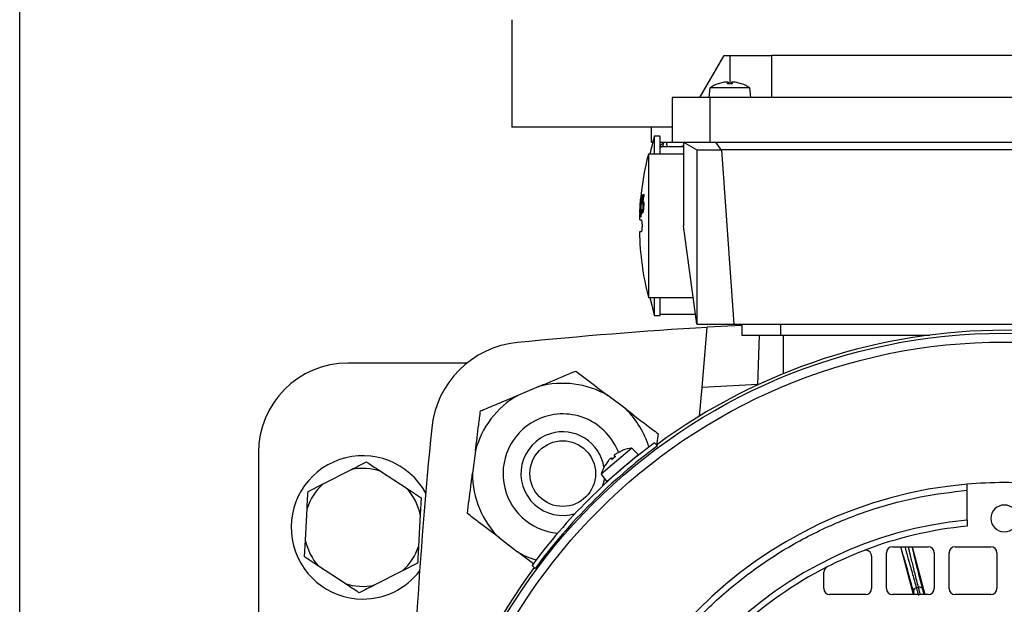
# Model space of a CAD drawing. Units: millimetres. Extents: x 60 to 6240, y 60 to 4395.
# Drawn here: x 1235 to 1400, y 3376 to 3474 of the extents above; entities that cross this region are included whole.
import ezdxf

# ---------------------------------------------------------------- set-up
doc = ezdxf.new("R2010")
doc.units = ezdxf.units.MM
doc.header["$LTSCALE"] = 15

msp = doc.modelspace()

# ---------------------------------------------------------------- linework, layer by layer
at = {"color": 7, "linetype": 'Continuous', "lineweight": 25}
for p, q in [((1234.5, 3106.87), (1234.5, 3540.87)), ((1317, 3473.87), (1317, 3455.87)), ((1348.5, 3460.87), (1352.54, 3467.87)), ((1352.54, 3467.87), (1353.5, 3467.87)), ((1353.5, 3467.87), (1360.5, 3467.87)), ((1353.5, 3467.87), (1353.5, 3463.15)), ((1360.5, 3467.87), (1360.5, 3460.87)), ((1405.51, 3467.87), (1360.5, 3467.87)), ((1352.57, 3463.39), (1351.58, 3463.14)), ((1353.09, 3463.14), (1353.2, 3463.39)), ((1353.2, 3463.39), (1353.2, 3463.4)), ((1353.2, 3463.39), (1353.23, 3463.15)), ((1353.23, 3463.15), (1353.21, 3463.4)), ((1353.79, 3463.4), (1353.77, 3463.15)), ((1353.8, 3463.39), (1353.78, 3463.15)), ((1353.8, 3463.39), (1353.91, 3463.14)), ((1355.42, 3463.14), (1354.43, 3463.39)), ((1350.14, 3462.44), (1350, 3460.87)), ((1356.86, 3462.44), (1350.14, 3462.44)), ((1351.58, 3463.14), (1351.54, 3463.14)), ((1351.64, 3463.15), (1351.59, 3463.15)), ((1353.91, 3463.14), (1353.09, 3463.14)), ((1353.9, 3463.15), (1353.1, 3463.15)), ((1355.41, 3463.15), (1355.37, 3463.15)), ((1355.47, 3463.14), (1355.42, 3463.14)), ((1357, 3460.87), (1356.86, 3462.44)), ((1350.17, 3460.87), (1343.85, 3460.87)), ((1343.85, 3460.87), (1343.85, 3453.37)), ((1350.17, 3460.87), (1350.17, 3453.37)), ((1448.83, 3460.87), (1350.17, 3460.87)), ((1343.85, 3455.87), (1317, 3455.87)), ((1340.31, 3455.87), (1340.31, 3453.37)), ((1341.85, 3454.37), (1340.85, 3454.37)), ((1340.85, 3454.37), (1340.85, 3451.37)), ((1341.85, 3451.37), (1341.85, 3454.37)), ((1340.31, 3453.37), (1340.59, 3453.37)), ((1342.44, 3453.37), (1341.85, 3452.78)), ((1341.85, 3453.37), (1343.85, 3453.37)), ((1345.75, 3452.57), (1341.85, 3452.57)), ((1342.26, 3452.69), (1341.87, 3452.5)), ((1343.85, 3453.37), (1350.17, 3453.37)), ((1345.75, 3452.75), (1345.18, 3452.57)), ((1345.75, 3453.37), (1348.06, 3452.04)), ((1345.75, 3453.37), (1345.75, 3439.37)), ((1348, 3452.07), (1348, 3422.87)), ((1352.06, 3452.04), (1348.06, 3452.04)), ((1350.17, 3453.37), (1448.83, 3453.37)), ((1351.1, 3453.37), (1352.06, 3452.04)), ((1352.12, 3452.07), (1352.06, 3452.04)), ((1446.88, 3452.07), (1352.12, 3452.07)), ((1352.12, 3452.07), (1354.15, 3422.87)), ((1345.75, 3451.37), (1339.85, 3451.37)), ((1339.85, 3451.37), (1339.85, 3439.37)), ((1338.47, 3442.69), (1338.56, 3443.84)), ((1338.6, 3443.84), (1338.48, 3442.71)), ((1338.5, 3442.99), (1338.58, 3443.84)), ((1338.56, 3443.84), (1338.5, 3442.99)), ((1338.51, 3441.87), (1338.66, 3443.91)), ((1338.76, 3444.61), (1338.54, 3441.87)), ((1338.58, 3443.84), (1338.6, 3443.84)), ((1338.63, 3443.91), (1338.65, 3444.19)), ((1338.66, 3443.91), (1338.63, 3443.91)), ((1338.73, 3444.61), (1338.76, 3444.61)), ((1338.86, 3443.03), (1339, 3444.6)), ((1339.01, 3444.25), (1338.94, 3443.43)), ((1339, 3444.6), (1339.15, 3444.6)), ((1339.15, 3444.25), (1339.01, 3444.25)), ((1339.15, 3444.25), (1339.15, 3444.6)), ((1338.4, 3441.55), (1338.47, 3442.69)), ((1338.46, 3442.41), (1338.4, 3441.55)), ((1338.42, 3441.55), (1338.46, 3442.41)), ((1338.42, 3441.96), (1338.42, 3441.85)), ((1338.48, 3442.71), (1338.44, 3441.55)), ((1338.47, 3442.41), (1338.46, 3442.41)), ((1338.48, 3442.69), (1338.47, 3442.69)), ((1338.51, 3442.99), (1338.5, 3442.99)), ((1338.58, 3440.8), (1338.67, 3442.14)), ((1338.72, 3442.14), (1338.61, 3440.8)), ((1338.67, 3442.14), (1338.72, 3442.14)), ((1338.76, 3441.66), (1338.78, 3442.1)), ((1338.78, 3442.1), (1338.78, 3442.1)), ((1339.01, 3443.43), (1338.94, 3443.43)), ((1339.08, 3442.97), (1339, 3442.97)), ((1339.06, 3442.53), (1339, 3442.53)), ((1338.4, 3440.37), (1338.67, 3440.37)), ((1338.44, 3441.55), (1338.42, 3441.55)), ((1338.46, 3441.55), (1338.48, 3441.87)), ((1338.56, 3441.55), (1338.46, 3441.55)), ((1338.48, 3441.87), (1338.51, 3441.87)), ((1338.53, 3441.87), (1338.51, 3441.87)), ((1338.54, 3441.87), (1338.58, 3441.87)), ((1338.58, 3441.87), (1338.56, 3441.55)), ((1338.61, 3440.8), (1338.58, 3440.8)), ((1338.98, 3441.84), (1338.87, 3441.84)), ((1339.85, 3439.37), (1339.85, 3427.37)), ((1348, 3422.87), (1345.75, 3439.37)), ((1339.85, 3427.37), (1347.39, 3427.37)), ((1340.85, 3427.37), (1340.85, 3424.37)), ((1341.85, 3424.37), (1341.85, 3427.37)), ((1340.85, 3424.37), (1341.85, 3424.37)), ((1341.85, 3424.57), (1347.77, 3424.57)), ((1348, 3422.87), (1354.15, 3422.87)), ((1348.85, 3412.29), (1349.73, 3422.37)), ((1355.5, 3422.7), (1349.73, 3422.37)), ((1354.15, 3422.87), (1444.85, 3422.87)), ((1355.5, 3422.87), (1355.5, 3421.07)), ((1362, 3422.87), (1362, 3421.07)), ((1355.5, 3421.07), (1362, 3421.07)), ((1358.18, 3412.74), (1358.47, 3421.07)), ((1362, 3421.07), (1387, 3421.07)), ((1362.5, 3414.62), (1362.5, 3421.07)), ((1309.45, 3416.37), (1289.5, 3416.37)), ((1321.47, 3412.45), (1317.96, 3410.98)), ((1348.43, 3407.51), (1348.85, 3412.29)), ((1358.19, 3412.82), (1348.85, 3412.29)), ((1336.11, 3408.65), (1333.08, 3410.96)), ((1341.48, 3404.55), (1341.24, 3402.64)), ((1340.86, 3403.02), (1341.38, 3402.5)), ((1274.5, 3401.37), (1274.5, 3356.37)), ((1310.87, 3401.67), (1310.38, 3397.89)), ((1337.07, 3402.15), (1331.95, 3397.78)), ((1334.11, 3400.89), (1334.26, 3400.67)), ((1334.12, 3400.88), (1334.37, 3400.76)), ((1334.12, 3400.88), (1334.27, 3400.68)), ((1335.52, 3401.75), (1334.6, 3401.29)), ((1335.5, 3401.74), (1335.47, 3401.72)), ((1335.55, 3401.77), (1335.52, 3401.75)), ((1338.19, 3401.04), (1335.53, 3398.77)), ((1338.19, 3401.04), (1337.07, 3402.15)), ((1332.6, 3399.25), (1332.56, 3399.22)), ((1333.18, 3400.08), (1332.6, 3399.25)), ((1332.63, 3399.29), (1332.6, 3399.27)), ((1333.85, 3400.32), (1333.66, 3400.51)), ((1333.67, 3400.49), (1333.66, 3400.5)), ((1333.75, 3400.23), (1333.67, 3400.49)), ((1333.67, 3400.49), (1333.85, 3400.32)), ((1285.34, 3396.15), (1290.09, 3398.55)), ((1294.97, 3398.28), (1299.43, 3395.37)), ((1331.95, 3397.78), (1332.87, 3396.5)), ((1335.53, 3398.77), (1332.87, 3396.5)), ((1282.82, 3394.87), (1285.34, 3396.15)), ((1299.43, 3395.37), (1301.79, 3393.82)), ((1393.25, 3390.08), (1393.25, 3395.1)), ((1301.79, 3393.82), (1301.63, 3391.01)), ((1282.37, 3386.74), (1282.66, 3392.05)), ((1301.63, 3391.01), (1301.34, 3385.69)), ((1393.25, 3390.08), (1393.25, 3389.07)), ((1282.21, 3383.92), (1282.37, 3386.74)), ((1314.89, 3387.1), (1317.93, 3384.79)), ((1379.75, 3378.62), (1379.75, 3384.62)), ((1380.75, 3385.62), (1386.75, 3385.62)), ((1384.29, 3377.62), (1382.23, 3385.39)), ((1384.08, 3385.62), (1386.21, 3377.62)), ((1387.75, 3384.62), (1387.75, 3378.62)), ((1390.25, 3378.62), (1390.25, 3384.62)), ((1391.25, 3385.62), (1397.25, 3385.62)), ((1398.25, 3384.62), (1398.25, 3378.62)), ((1284.58, 3382.37), (1282.21, 3383.92)), ((1301.18, 3382.87), (1298.67, 3381.6)), ((1320.87, 3382), (1320.36, 3382.51)), ((1377.25, 3384.04), (1377.25, 3378.62)), ((1289.03, 3379.46), (1284.58, 3382.37)), ((1298.67, 3381.6), (1293.91, 3379.19)), ((1369.25, 3378.62), (1369.25, 3381.36)), ((1376.25, 3377.62), (1370.25, 3377.62)), ((1386.75, 3377.62), (1380.75, 3377.62)), ((1384.76, 3378.75), (1385.11, 3378.85)), ((1386.05, 3377.62), (1386.03, 3377.72)), ((1397.25, 3377.62), (1391.25, 3377.62))]:
    msp.add_line(p, q, dxfattribs=at)
at = {"color": 7, "linetype": 'Continuous', "lineweight": 25, "flags": 128}
for points in [[(1340.12, 3427.37), (1340.42, 3426.06), (1340.85, 3424.37)], [(1332.46, 3397.08), (1332.42, 3396.82), (1332.18, 3395.77)]]:
    msp.add_lwpolyline(points, dxfattribs=at)
at = {"color": 7, "linetype": 'Continuous', "lineweight": 25}
for centre, radius in [((1399.5, 3323.87), 97.51), ((1399.5, 3323.87), 96.04), ((1325.5, 3397.87), 5.5)]:
    msp.add_circle(centre, radius, dxfattribs=at)
for centre, radius, start, end in [((1353.5, 3457.47), 6, 109.1124, 124.0872), ((1351.59, 3462.98), 0.174, 90, 109.1124), ((1355.41, 3462.98), 0.174, 70.8876, 90), ((1353.5, 3457.47), 6, 55.9128, 70.8876), ((1396.1, 3439.37), 57.25, 164.8107, 167.9007), ((1387.1, 3439.37), 48.75, 165.75, 174.7727), ((1387.1, 3439.37), 48.75, 175.8645, 177.434), ((1387.1, 3439.37), 48.75, 177.434, 178.8231), ((1387.1, 3439.37), 48.75, 181.1771, 194.25), ((1399.5, 2599.87), 824, 93.463, 95.68409), ((1399.5, 3323.87), 98, 53.5087, 126.4913), ((1319.47, 3403.9), 16, 95.6841, 174.3159), ((1289.5, 3401.37), 15, 90, 180), ((1325.5, 3397.87), 15.12, 59.9323, 105.4553), ((1325.5, 3397.87), 15.12, 119.9323, 165.4553), ((1325.5, 3397.87), 10, 19.8917, 112.6938), ((1325.5, 3397.87), 15.12, 17.1515, 45.4553), ((1325.5, 3397.87), 10, 112.6938, 265.1564), ((2123.5, 3323.87), 824, 174.31591, 176.537), ((1325.5, 3397.87), 7, 107.0557, 287.4296), ((1325.5, 3397.87), 7, 8.9171, 107.0557), ((1399.5, 3323.87), 98.5, 126.5348, 143.4652), ((1399.5, 3323.87), 97.78, 126.4722, 143.5278), ((1292, 3388.87), 12, 28.5424, 270), ((1335.61, 3401.61), 0.174, 111.3876, 130.5), ((1337.74, 3396.19), 6, 96.4128, 111.3876), ((1337.74, 3396.19), 6, 149.6124, 164.5872), ((1332.71, 3399.13), 0.174, 130.5, 149.6124), ((1292, 3388.87), 9.87, 72.5, 101.1848), ((1325.5, 3397.87), 15.12, 179.9323, 225.4553), ((1292, 3388.87), 9.87, 132.5, 161.1848), ((1399.5, 3323.87), 72.5, 94.9454, 175.0546), ((1399.5, 3323.87), 72.5, 85.0546, 94.9454), ((1292, 3388.87), 9.87, 12.5, 41.1848), ((1399.5, 3390.37), 2.25, 0, 180), ((1399.5, 3323.87), 66.5, 95.3929, 174.6071), ((1399.5, 3390.37), 2.25, 180, 0), ((1399.5, 3323.87), 65.5, 95.4755, 111.1288), ((1292, 3388.87), 9.87, 192.5, 221.1848), ((1292, 3388.87), 9.87, 312.5, 341.1848), ((1325.5, 3397.87), 15.12, 239.9323, 252.8485), ((1399.5, 3323.87), 65.5, 111.1288, 116.9677), ((1376.25, 3384.04), 1, 0, 111.1288), ((1380.75, 3384.62), 1, 90, 180), ((1386.75, 3384.62), 1, 0, 90), ((1391.25, 3384.62), 1, 90, 180), ((1397.25, 3384.62), 1, 0, 90), ((1292, 3388.87), 12, 270, 322.518), ((1399.5, 3323.87), 98, 143.5087, 180), ((1399.5, 3323.87), 65.5, 116.9677, 133.318), ((1370.25, 3381.36), 1, 116.9677, 180), ((1292, 3388.87), 9.87, 252.5, 281.1848), ((1370.25, 3378.62), 1, 180, 270), ((1376.25, 3378.62), 1, 270, 0), ((1380.75, 3378.62), 1, 180, 270), ((1386.75, 3378.62), 1, 270, 0), ((1391.25, 3378.62), 1, 180, 270), ((1397.25, 3378.62), 1, 270, 0)]:
    msp.add_arc(centre, radius, start, end, dxfattribs=at)
for points, knots in [([(1353.2, 3463.42), (1353.18, 3463.42), (1353.14, 3463.44), (1353, 3463.44), (1352.84, 3463.43), (1352.68, 3463.41), (1352.6, 3463.4), (1352.57, 3463.39)], [0, 0, 0, 0, 0.22886, 0.454327, 0.677656, 0.901807, 1, 1, 1, 1]), ([(1354.43, 3463.39), (1354.37, 3463.4), (1354.24, 3463.42), (1354.06, 3463.43), (1353.91, 3463.44), (1353.82, 3463.43), (1353.79, 3463.41), (1353.8, 3463.4), (1353.8, 3463.39)], [0, 0, 0, 0, 0.186148, 0.372406, 0.555903, 0.73766, 0.920086, 1, 1, 1, 1]), ([(1353.09, 3463.14), (1353.1, 3463.15), (1353.1, 3463.15), (1353.1, 3463.15), (1353.11, 3463.14)], [0, 0, 0, 0, 0.615146, 1, 1, 1, 1]), ([(1353.91, 3463.14), (1353.91, 3463.15), (1353.9, 3463.15), (1353.9, 3463.15), (1353.9, 3463.14)], [0, 0, 0, 0, 0.6246736, 1, 1, 1, 1]), ([(1342.47, 3453.37), (1342.43, 3453.29), (1342.35, 3453.13), (1342.27, 3452.76), (1342.23, 3452.57)], [0, 0, 0, 0, 0.497055, 1, 1, 1, 1]), ([(1343.08, 3452.57), (1343.06, 3452.66), (1342.98, 3453.04), (1342.89, 3453.23), (1342.82, 3453.37)], [0, 0, 0, 0, 0.220509, 1, 1, 1, 1]), ([(1338.65, 3444.19), (1338.66, 3444.19), (1338.67, 3444.2), (1338.68, 3444.25), (1338.7, 3444.32), (1338.71, 3444.42), (1338.72, 3444.53), (1338.73, 3444.6), (1338.73, 3444.61)], [0, 0, 0, 0, 0.356501, 0.510968, 0.633215, 0.75571, 0.941363, 1, 1, 1, 1]), ([(1338.78, 3442.1), (1338.79, 3442.08), (1338.79, 3442.04), (1338.8, 3441.98), (1338.81, 3441.95), (1338.82, 3441.93)], [0, 0, 0, 0, 0.284824, 0.568853, 1, 1, 1, 1]), ([(1338.82, 3441.93), (1338.82, 3441.92), (1338.83, 3441.89), (1338.85, 3441.85), (1338.86, 3441.85), (1338.87, 3441.84)], [0, 0, 0, 0, 0.277787, 0.555666, 1, 1, 1, 1]), ([(1338.94, 3443.11), (1338.93, 3443.1), (1338.91, 3443.1), (1338.88, 3443.06), (1338.86, 3443.04), (1338.86, 3443.03)], [0, 0, 0, 0, 0.496815, 0.74827, 1, 1, 1, 1]), ([(1338.87, 3441.84), (1338.88, 3441.85), (1338.89, 3441.85), (1338.92, 3441.91), (1338.94, 3442), (1338.94, 3442.03)], [0, 0, 0, 0, 0.248969, 0.716471, 1, 1, 1, 1]), ([(1338.94, 3443.43), (1338.94, 3443.44), (1338.95, 3443.44), (1338.96, 3443.45), (1338.97, 3443.45), (1338.98, 3443.45)], [0, 0, 0, 0, 0.266981, 0.533968, 1, 1, 1, 1]), ([(1339, 3442.97), (1339, 3443), (1338.99, 3443.08), (1338.96, 3443.1), (1338.95, 3443.11), (1338.94, 3443.11)], [0, 0, 0, 0, 0.315007, 0.801732, 1, 1, 1, 1]), ([(1338.94, 3442.03), (1338.95, 3442.07), (1338.97, 3442.17), (1338.98, 3442.35), (1338.99, 3442.48), (1339, 3442.53)], [0, 0, 0, 0, 0.28337, 0.71757, 1, 1, 1, 1]), ([(1338.98, 3443.45), (1338.99, 3443.45), (1339.02, 3443.44), (1339.05, 3443.37), (1339.06, 3443.29), (1339.06, 3443.26)], [0, 0, 0, 0, 0.402786, 0.809988, 1, 1, 1, 1]), ([(1339.06, 3442.52), (1339.05, 3442.39), (1339.03, 3442.19), (1339, 3441.94), (1338.98, 3441.84), (1338.98, 3441.79)], [0, 0, 0, 0, 0.505442, 0.747923, 1, 1, 1, 1]), ([(1339, 3442.53), (1339, 3442.6), (1339.01, 3442.72), (1339.01, 3442.87), (1339, 3442.93), (1339, 3442.97)], [0, 0, 0, 0, 0.454127, 0.714889, 1, 1, 1, 1]), ([(1339.06, 3443.26), (1339.07, 3443.22), (1339.08, 3443.12), (1339.08, 3442.88), (1339.07, 3442.67), (1339.06, 3442.54), (1339.06, 3442.52)], [0, 0, 0, 0, 0.226469, 0.535373, 0.938391, 1, 1, 1, 1]), ([(1338.67, 3440.37), (1338.69, 3440.36), (1338.71, 3440.34), (1338.75, 3440.16), (1338.77, 3439.91), (1338.79, 3439.59), (1338.79, 3439.25), (1338.78, 3438.92), (1338.75, 3438.65), (1338.72, 3438.45), (1338.69, 3438.38), (1338.68, 3438.37), (1338.67, 3438.37)], [0, 0, 0, 0, 0.108235, 0.216482, 0.32441, 0.431678, 0.538334, 0.644695, 0.751205, 0.858238, 0.965943, 1, 1, 1, 1]), ([(1338.85, 3441.49), (1338.84, 3441.5), (1338.81, 3441.5), (1338.78, 3441.57), (1338.76, 3441.63), (1338.76, 3441.66)], [0, 0, 0, 0, 0.394128, 0.694316, 1, 1, 1, 1]), ([(1338.98, 3441.79), (1338.97, 3441.74), (1338.94, 3441.62), (1338.9, 3441.51), (1338.87, 3441.5), (1338.85, 3441.49)], [0, 0, 0, 0, 0.240839, 0.648024, 1, 1, 1, 1]), ([(1338.67, 3438.37), (1338.49, 3438.37), (1338.28, 3438.37), (1338.39, 3438.37), (1338.4, 3438.37)], [0, 0, 0, 0, 0.885478, 1, 1, 1, 1]), ([(1321.47, 3412.45), (1322.16, 3412.73), (1324.33, 3413.64), (1326.33, 3414.48), (1327.7, 3415.05)], [0, 0, 0, 0, 0.31699, 1, 1, 1, 1]), ([(1327.7, 3415.05), (1328.88, 3414.16), (1330.61, 3412.84), (1332.48, 3411.41), (1333.08, 3410.96)], [0, 0, 0, 0, 0.679904, 1, 1, 1, 1]), ([(1311.72, 3408.37), (1311.96, 3408.47), (1313.03, 3408.91), (1315.03, 3409.75), (1316.92, 3410.54), (1317.91, 3410.96), (1317.96, 3410.98)], [0, 0, 0, 0, 0.118448, 0.544314, 0.978967, 1, 1, 1, 1]), ([(1310.87, 3401.67), (1311.06, 3403.16), (1311.35, 3405.48), (1311.63, 3407.6), (1311.72, 3408.37)], [0, 0, 0, 0, 0.64096, 1, 1, 1, 1]), ([(1336.11, 3408.65), (1337.3, 3407.74), (1339.16, 3406.32), (1340.87, 3405.02), (1341.48, 3404.55)], [0, 0, 0, 0, 0.64096, 1, 1, 1, 1]), ([(1334.37, 3400.76), (1334.26, 3400.67), (1334.06, 3400.5), (1333.85, 3400.32), (1333.75, 3400.23)], [0, 0, 0, 0, 0.49766, 1, 1, 1, 1]), ([(1334.6, 3401.29), (1334.55, 3401.26), (1334.44, 3401.19), (1334.29, 3401.08), (1334.18, 3400.99), (1334.11, 3400.92), (1334.1, 3400.89), (1334.12, 3400.88), (1334.12, 3400.88)], [0, 0, 0, 0, 0.186148, 0.372406, 0.555903, 0.73766, 0.920086, 1, 1, 1, 1]), ([(1334.37, 3400.76), (1334.36, 3400.76), (1334.35, 3400.77), (1334.35, 3400.76), (1334.35, 3400.75)], [0, 0, 0, 0, 0.511727, 1, 1, 1, 1]), ([(1290.09, 3398.55), (1290.5, 3398.76), (1291.36, 3399.19), (1292.18, 3399.61), (1292.61, 3399.82)], [0, 0, 0, 0, 0.472183, 1, 1, 1, 1]), ([(1292.61, 3399.82), (1292.75, 3399.73), (1293.51, 3399.24), (1294.31, 3398.71), (1294.97, 3398.28)], [0, 0, 0, 0, 0.1859806, 1, 1, 1, 1]), ([(1333.64, 3400.51), (1333.63, 3400.5), (1333.59, 3400.48), (1333.49, 3400.4), (1333.37, 3400.28), (1333.26, 3400.17), (1333.2, 3400.1), (1333.18, 3400.08)], [0, 0, 0, 0, 0.22886, 0.454327, 0.677656, 0.901807, 1, 1, 1, 1]), ([(1333.75, 3400.23), (1333.75, 3400.24), (1333.74, 3400.25), (1333.75, 3400.24), (1333.76, 3400.24)], [0, 0, 0, 0, 0.511727, 1, 1, 1, 1]), ([(1309.52, 3391.19), (1309.71, 3392.66), (1309.99, 3394.81), (1310.28, 3397.14), (1310.38, 3397.89)], [0, 0, 0, 0, 0.679904, 1, 1, 1, 1]), ([(1393.25, 3395.1), (1393.25, 3395.21), (1393.25, 3395.44), (1393.25, 3395.74), (1393.25, 3395.97), (1393.25, 3396.08), (1393.25, 3396.1), (1393.25, 3396.1)], [0, 0, 0, 0, 0.215716, 0.431446, 0.64679, 0.861357, 1, 1, 1, 1]), ([(1282.66, 3392.05), (1282.69, 3392.51), (1282.74, 3393.48), (1282.79, 3394.39), (1282.82, 3394.87)], [0, 0, 0, 0, 0.472183, 1, 1, 1, 1]), ([(1328.27, 3330.12), (1328.59, 3332.73), (1329.22, 3338), (1331.3, 3345.81), (1334.26, 3353.53), (1338.21, 3361.02), (1343.09, 3368.09), (1348.82, 3374.55), (1355.29, 3380.28), (1362.36, 3385.17), (1369.84, 3389.11), (1377.57, 3392.08), (1385.37, 3394.15), (1390.65, 3394.79), (1393.25, 3395.1)], [0, 0, 0, 0, 0.078848, 0.159613, 0.242162, 0.327384, 0.413382, 0.5, 0.586622, 0.67262, 0.757838, 0.840392, 0.921154, 1, 1, 1, 1]), ([(1314.89, 3387.1), (1313.7, 3388), (1311.84, 3389.42), (1310.13, 3390.72), (1309.52, 3391.19)], [0, 0, 0, 0, 0.6409602, 1, 1, 1, 1]), ([(1301.34, 3385.69), (1301.31, 3385.23), (1301.26, 3384.27), (1301.21, 3383.35), (1301.18, 3382.87)], [0, 0, 0, 0, 0.472183, 1, 1, 1, 1]), ([(1320.57, 3382.77), (1320.29, 3382.99), (1319.44, 3383.63), (1318.53, 3384.33), (1317.93, 3384.79)], [0, 0, 0, 0, 0.3389578, 1, 1, 1, 1]), ([(1382.23, 3385.39), (1382.21, 3385.46), (1382.2, 3385.54), (1382.22, 3385.61), (1382.22, 3385.62)], [0, 0, 0, 0, 0.89813, 1, 1, 1, 1]), ([(1384.32, 3378.09), (1384, 3379.22), (1383.37, 3381.48), (1382.67, 3383.93), (1382.38, 3384.91), (1382.23, 3385.39)], [0, 0, 0, 0, 0.333245, 0.666744, 1, 1, 1, 1]), ([(1382.81, 3385.62), (1382.88, 3385.37), (1383.07, 3384.74), (1383.52, 3383.16), (1384.1, 3381.14), (1384.55, 3379.52), (1384.76, 3378.75)], [0, 0, 0, 0, 0.193402, 0.485418, 0.754285, 1, 1, 1, 1]), ([(1385.11, 3378.85), (1384.92, 3379.62), (1384.51, 3381.25), (1384, 3383.29), (1383.63, 3384.82), (1383.49, 3385.41), (1383.44, 3385.62)], [0, 0, 0, 0, 0.2552134, 0.5344744, 0.8377798, 1, 1, 1, 1]), ([(1385.83, 3378.49), (1385.54, 3379.62), (1384.97, 3381.9), (1384.39, 3384.27), (1384.18, 3385.2), (1384.08, 3385.62)], [0, 0, 0, 0, 0.3506715, 0.7016093, 1, 1, 1, 1]), ([(1291.4, 3377.92), (1291.26, 3378.01), (1290.5, 3378.51), (1289.69, 3379.03), (1289.03, 3379.46)], [0, 0, 0, 0, 0.185981, 1, 1, 1, 1]), ([(1293.91, 3379.19), (1293.51, 3378.99), (1292.64, 3378.55), (1291.83, 3378.14), (1291.4, 3377.92)], [0, 0, 0, 0, 0.472183, 1, 1, 1, 1]), ([(1384.76, 3378.75), (1384.68, 3378.72), (1384.51, 3378.66), (1384.36, 3378.47), (1384.29, 3378.27), (1384.31, 3378.15), (1384.32, 3378.09)], [0, 0, 0, 0, 0.279833, 0.559084, 0.779495, 1, 1, 1, 1]), ([(1384.44, 3377.62), (1384.43, 3377.67), (1384.4, 3377.79), (1384.35, 3377.96), (1384.33, 3378.04), (1384.32, 3378.09)], [0, 0, 0, 0, 0.251888, 0.625744, 1, 1, 1, 1]), ([(1385.83, 3378.49), (1385.8, 3378.56), (1385.73, 3378.7), (1385.53, 3378.83), (1385.32, 3378.88), (1385.18, 3378.86), (1385.11, 3378.85)], [0, 0, 0, 0, 0.279833, 0.559084, 0.779495, 1, 1, 1, 1]), ([(1386.03, 3377.72), (1386.01, 3377.8), (1385.97, 3377.95), (1385.91, 3378.17), (1385.86, 3378.36), (1385.84, 3378.45), (1385.83, 3378.49)], [0, 0, 0, 0, 0.2498597, 0.4999874, 0.7498596, 1, 1, 1, 1])]:
    msp.add_open_spline(points, degree=3, knots=knots, dxfattribs=at)
for points in [[(1384.76, 3378.75), (1384.78, 3378.68), (1384.82, 3378.54), (1384.9, 3378.23), (1385, 3377.87), (1385.07, 3377.6), (1385.1, 3377.47)], [(1385.45, 3377.56), (1385.41, 3377.69), (1385.35, 3377.96), (1385.25, 3378.32), (1385.17, 3378.64), (1385.13, 3378.78), (1385.11, 3378.85)]]:
    msp.add_open_spline(points, degree=3, dxfattribs=at)

doc.saveas('drawing.dxf')
